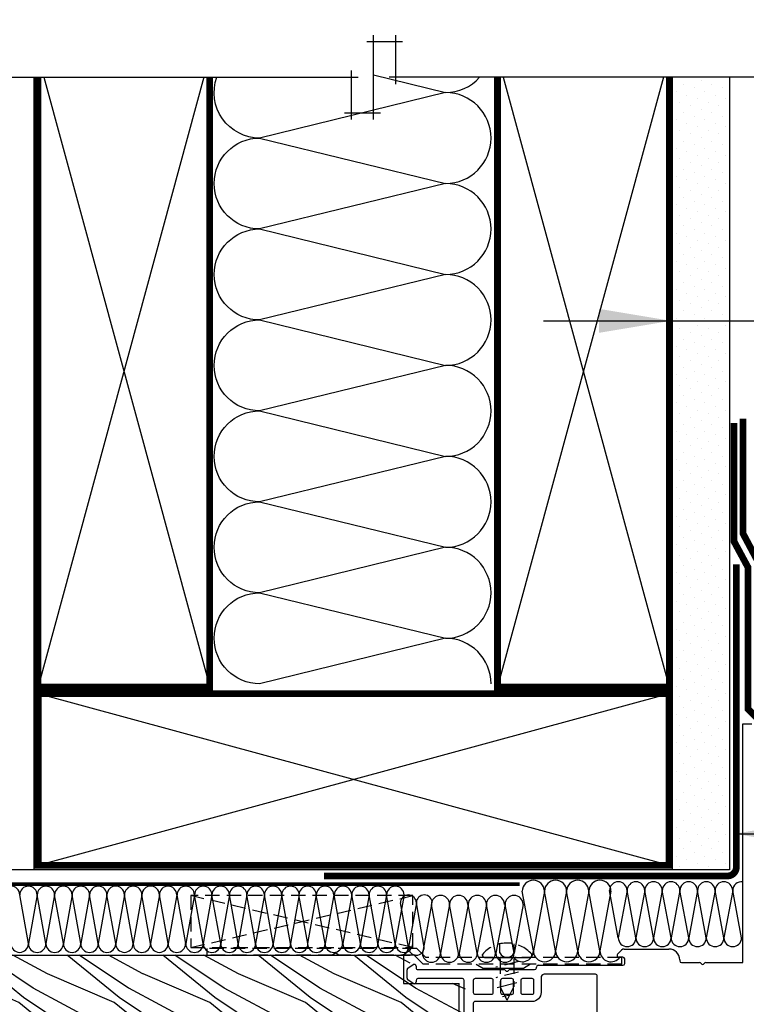
# Model space of a CAD drawing. Units: millimetres. Extents: x -15107 to 17487, y 665 to 33315.
# Drawn here: x 10760 to 10921, y 3091 to 3310 of the extents above; entities that cross this region are included whole.
import ezdxf

# ---------------------------------------------------------------- set-up
doc = ezdxf.new("R2010")
doc.units = ezdxf.units.MM
doc.header["$LTSCALE"] = 50
doc.linetypes.add('ACAD_ISO10W100', pattern=[18, 12, -3, 0, -3])
doc.linetypes.add('HIDDEN', pattern=[9.524999999999999, 6.35, -3.175])
for name, color, linetype in [('Blanc .25', 7, 'Continuous'), ('Gris .08', 8, 'Continuous'), ('Rouge .15', 1, 'Continuous')]:
    doc.layers.add(name, color=color, linetype=linetype)
doc.styles.add('Stylus', font='stylu.ttf')
doc.dimstyles.new('LEADER 1_4', dxfattribs={"dimscale": 4, "dimtxt": 2, "dimasz": 4, "dimexe": 1.25, "dimexo": 0.625, "dimtad": 1, "dimtxsty": 'Stylus', "dimcen": 2.5, "dimclrd": 1, "dimclre": 1, "dimclrt": 7, "dimadec": 0, "dimazin": 0, "dimtfac": 1, "dimtmove": 0, "dimatfit": 3, "dimfxl": 0, "dimarcsym": 0})

msp = doc.modelspace()

# ---------------------------------------------------------------- hatches: boundary and pattern name
at = {"layer": 'Gris .08'}
h = msp.add_hatch(dxfattribs=at)
h.set_pattern_fill('WHEAT1', color=256, scale=15, angle=44.99999999999999, style=0)
h.set_pattern_definition([(156.8014000000001, (10982.72868596322, 3123.237616932753), (-42.42640881762539, 21.21320728059687), [16.15549499999999, -64.62197999999995]), (151.6992, (10978.4860452761, 3118.994976245633), (-95.45937494363064, 53.03308884466724), [15.660465, -140.94414]), (146.3099, (10975.30406476076, 3115.812995730294), (53.0329914528864, -31.81983824672751), [15.29706, -61.18823999999999]), (140.7106, (10973.1827444172, 3113.691675386732), (106.066025007374, -84.85279368349401), [15.07482, -135.67332])])
h.paths.add_polyline_path([(10712.96308048251, 3101.976025175286), (10712.96308048251, 3082.97602517529), (10859.19039573164, 3082.976025175287), (10859.19039573164, 3095.672892451263), (10846.90213775855, 3095.672892451263), (10846.90213775855, 3101.976025175287)])
at = {"layer": 'Rouge .15'}
h = msp.add_hatch(dxfattribs=at)
h.set_pattern_fill('DOTS', color=256, scale=1.4, angle=45, style=0)
h.set_pattern_definition([(45, (2851.003280604131, -351.5027107791634), (-0.7857724105935506, 2.357317231780653), [0, -2.2225])])
h.paths.add_polyline_path([(10917.76894578846, 3230.157367476424), (10905.06894578846, 3230.157367476424), (10905.06894578847, 3120.929920337216), (10917.76894578847, 3120.929920337225)])
h.paths.add_polyline_path([(10917.76894578845, 3296.848087265638), (10905.06894578845, 3296.848087265638), (10905.06894578846, 3230.157367476424), (10917.76894578846, 3230.157367476424)])

# ---------------------------------------------------------------- linework, layer by layer
at = {"layer": 'Blanc .25'}
for p, q in [((10712.96308048251, 3101.976025175287), (10846.90213775855, 3101.976025175287)), ((10845.45284594058, 3101.976025175287), (10845.45284594057, 3095.672892451263)), ((10845.45284594057, 3095.672892451263), (10857.74110391367, 3095.672892451263)), ((10857.74110391367, 3082.976025175287), (10857.74110391367, 3095.672892451263))]:
    msp.add_line(p, q, dxfattribs=at)
at = {"layer": 'Blanc .25', "linetype": 'ACAD_ISO10W100', "ltscale": 0.02, "const_width": 0.8}
msp.add_lwpolyline([(10871.20777784534, 3117.727214051992), (10749.06721587094, 3117.727214051992), (10749.05577261925, 3315.994658178152)], dxfattribs=at)
at = {"layer": 'Blanc .25', "const_width": 1.5}
for points in [[(10802.42369815413, 3296.848087265638), (10802.42369815416, 3161.500955339493), (10764.32610469737, 3161.500955339493), (10764.32610469734, 3296.848087265638)], [(10866.28932631208, 3296.848087265638), (10866.28932631204, 3161.500955339493), (10904.38691976883, 3161.500955339493), (10904.38691976887, 3296.848087265638)]]:
    msp.add_lwpolyline(points, dxfattribs=at)
at = {"layer": 'Blanc .25', "linetype": 'Continuous', "ltscale": 0.375, "const_width": 1.5}
for points in [[(10918.75628019945, 3220.108520987953), (10918.75628019945, 3193.804958945097), (10921.87529476857, 3188.032639924611), (10921.87529476857, 3156.582221398232), (10924.46624426353, 3153.961636826383), (10924.46624426353, 3104.812671248306)], [(10920.77752777994, 3221.025902374968), (10920.77752777994, 3195.512417692837), (10925.19105150657, 3187.220458536205), (10925.19105150657, 3172.20736367147), (10929.53682704295, 3167.075486857237), (10929.53682704295, 3119.560656912175)]]:
    msp.add_lwpolyline(points, dxfattribs=at)
msp.add_lwpolyline([(10919.28565343725, 3188.703413713796), (10919.28565343725, 3121.535449097867, -0.414213562373095), (10917.28565343725, 3119.535449097867), (10827.75203223864, 3119.535449097867)], format="xyb", dxfattribs=at)
at = {"layer": 'Blanc .25', "const_width": 1.5}
msp.add_lwpolyline([(10904.3565122331, 3121.919238561426), (10764.3565122331, 3121.919238561391), (10764.3565122331, 3160.016832018178), (10904.3565122331, 3160.016832018217)], close=True, dxfattribs=at)
at = {"layer": 'Gris .08'}
for p, q in [((10838.78424270976, 3287.47972321922), (10838.78424270976, 3306.216451312057)), ((10843.72259024113, 3295.348087265638), (10843.72259024113, 3306.216451312057)), ((10845.22259024113, 3304.716451312057), (10837.28424270976, 3304.716451312057)), ((10700.02700236307, 3296.848087265638), (10835.34589517838, 3296.848087265638)), ((10801.15753332355, 3296.848087265639), (10764.32610469737, 3161.500955339497)), ((10765.59226952799, 3296.848087265638), (10802.42369815416, 3161.500955339497)), ((10833.84589517838, 3298.348087265638), (10833.84589517838, 3287.47972321922)), ((11008.56512523537, 3296.848087265638), (10842.22259024113, 3296.848087265638)), ((10903.12075493823, 3296.848087265638), (10866.28932631205, 3161.500955339497)), ((10867.55549114266, 3296.848087265639), (10904.38691976883, 3161.500955339497)), ((10832.34589517838, 3288.97972321922), (10840.28424270976, 3288.97972321922)), ((10764.35651223325, 3160.016832018178), (10904.3565122331, 3121.919238561426)), ((10764.35651223311, 3121.919238561631), (10904.35651223319, 3160.016832018216)), ((10762.202720963, 3104.511298571843), (10760.26603943213, 3115.335559549667)), ((10764.13944743213, 3115.335559549667), (10762.202720963, 3104.511298571843)), ((10766.076128963, 3104.511298571843), (10764.13944743213, 3115.335559549667)), ((10768.01285543213, 3115.335559549667), (10766.076128963, 3104.511298571843)), ((10769.949536963, 3104.511298571843), (10768.01285543213, 3115.335559549667)), ((10771.88626343213, 3115.335559549667), (10769.949536963, 3104.511298571843)), ((10773.822944963, 3104.511298571843), (10771.88626343213, 3115.335559549667)), ((10775.75967143213, 3115.335559549667), (10773.822944963, 3104.511298571843)), ((10777.696352963, 3104.511298571843), (10775.75967143213, 3115.335559549667)), ((10779.63307943213, 3115.335559549667), (10777.696352963, 3104.511298571843)), ((10781.56969355404, 3104.520627699303), (10779.63301202317, 3115.344888677128)), ((10783.50642002317, 3115.344888677128), (10781.56969355404, 3104.520627699303)), ((10785.44312402317, 3104.511298571843), (10783.5064424923, 3115.335559549667)), ((10787.3798504923, 3115.335559549667), (10785.44312402317, 3104.511298571843)), ((10789.31646461421, 3104.520627699304), (10787.37978308334, 3115.344888677128)), ((10791.25319108334, 3115.344888677128), (10789.31646461421, 3104.520627699304)), ((10793.18989508334, 3104.511298571843), (10791.25321355247, 3115.335559549668)), ((10795.12662155247, 3115.335559549668), (10793.18989508334, 3104.511298571843)), ((10797.1154667583, 3104.511298571843), (10795.17878522743, 3115.335559549667)), ((10799.05219322743, 3115.335559549667), (10797.1154667583, 3104.511298571843)), ((10800.9888747583, 3104.511298571843), (10799.05219322743, 3115.335559549667)), ((10802.92560122743, 3115.335559549685), (10800.9888747583, 3104.511298571861)), ((10802.92560122743, 3115.335559549667), (10800.9888747583, 3104.511298571843)), ((10804.8622827583, 3104.511298571861), (10802.92560122743, 3115.335559549685)), ((10806.79900922743, 3115.335559549667), (10804.86228275829, 3104.511298571843)), ((10806.79900922743, 3115.335559549685), (10804.8622827583, 3104.511298571861)), ((10808.7356907583, 3104.511298571843), (10806.79900922743, 3115.335559549667)), ((10810.67241722743, 3115.335559549655), (10808.73569075829, 3104.511298571831)), ((10810.67241722743, 3115.335559549667), (10808.7356907583, 3104.511298571843)), ((10812.6090987583, 3104.511298571831), (10810.67241722743, 3115.335559549655)), ((10814.54582522743, 3115.335559549655), (10812.60909875829, 3104.511298571831)), ((10814.54582522743, 3115.335559549655), (10812.6090987583, 3104.511298571831)), ((10816.4825067583, 3104.511298571831), (10814.54582522743, 3115.335559549655)), ((10818.41923322743, 3115.335559549655), (10816.4825067583, 3104.511298571831)), ((10820.3559147583, 3104.511298571831), (10818.41923322743, 3115.335559549655)), ((10822.29268616569, 3115.335559549655), (10820.3559147583, 3104.511298571831)), ((10824.16278761105, 3104.511298571831), (10822.22615101844, 3115.335559549655)), ((10826.08245431832, 3115.335559549655), (10824.14572784919, 3104.511298571831)), ((10828.01913584919, 3104.511298571831), (10826.08245431832, 3115.335559549655)), ((10829.95590725658, 3115.335559549655), (10828.01913584919, 3104.511298571831)), ((10831.98968528656, 3104.511298571831), (10830.05304869396, 3115.335559549655)), ((10833.92641175569, 3115.335559549655), (10831.98968528656, 3104.511298571831)), ((10835.86309328656, 3104.511298571831), (10833.92641175569, 3115.335559549655)), ((10837.79986469395, 3115.335559549655), (10835.86309328656, 3104.511298571831)), ((10839.73659116308, 3104.511298571831), (10837.79995457047, 3115.335559549655)), ((10841.67331763221, 3115.335559549655), (10839.73659116308, 3104.511298571831)), ((10843.61004410134, 3104.511298571848), (10841.67340750873, 3115.335559549673)), ((10845.54677057047, 3115.335559549673), (10843.61004410134, 3104.511298571848)), ((10874.23438610122, 3102.937619280791), (10871.7785856514, 3116.135101121991)), ((10876.69974631322, 3116.135101121991), (10874.24411680677, 3102.937619280791)), ((10879.15548978192, 3102.937619280791), (10876.6996893321, 3116.135101121991)), ((10881.62084999392, 3116.135101121991), (10879.16522048747, 3102.937619280791)), ((10884.07665044374, 3102.937619280791), (10881.62084999392, 3116.135101121991)), ((10886.54201065574, 3116.135101121991), (10884.08638114929, 3102.937619280791)), ((10888.99775412444, 3102.937619280791), (10886.54195367462, 3116.135101121991)), ((10891.46311433644, 3116.135101121991), (10889.00748482999, 3102.937619280791)), ((10893.08399491334, 3105.795791871917), (10891.13153012391, 3116.288345778713)), ((10895.04406011634, 3116.288345778713), (10893.09173123409, 3105.795791871917)), ((10896.98878858502, 3105.795791871917), (10895.03632379559, 3116.288345778713)), ((10898.94885378802, 3116.288345778713), (10896.99652490576, 3105.795791871917)), ((10900.89358225669, 3105.795791871917), (10898.94111746726, 3116.288345778713)), ((10902.85364745969, 3116.288345778713), (10900.90131857743, 3105.795791871917)), ((10904.79837592836, 3105.795791871917), (10902.84591113893, 3116.288345778713)), ((10906.75844113136, 3116.288345778713), (10904.80611224911, 3105.795791871917)), ((10908.70319225124, 3105.805196592305), (10906.75072746181, 3116.297750499102)), ((10910.66325745423, 3116.297750499102), (10908.71092857198, 3105.805196592305)), ((10912.60791796774, 3105.795791871917), (10910.65545317831, 3116.288345778713)), ((10914.56798317074, 3116.288345778713), (10912.61565428849, 3105.795791871917)), ((10916.51271163942, 3105.795791871917), (10914.56024684999, 3116.288345778713)), ((10918.47277684242, 3116.288345778713), (10916.52044796017, 3105.795791871917)), ((10920.41752796229, 3105.805196592305), (10918.46506317286, 3116.297750499102)), ((10846.51128769965, 3103.71596800515), (10844.75058642021, 3113.556205257718)), ((10848.2718664202, 3113.556205257718), (10846.51124684669, 3103.71596800515)), ((10850.03256769965, 3103.71596800515), (10848.2718664202, 3113.556205257718)), ((10851.6250996974, 3113.205012618077), (10849.61300973106, 3102.391280039978)), ((10853.63728304195, 3102.391280039978), (10851.6250996974, 3113.205012618077)), ((10855.6494196974, 3113.205012618077), (10853.63728304195, 3102.391280039978)), ((10857.66164973106, 3102.391280039978), (10855.6494196974, 3113.205012618077)), ((10859.78719620321, 3113.205012618077), (10857.77510623687, 3102.391280039978)), ((10861.79937954777, 3102.391280039978), (10859.78719620321, 3113.205012618077)), ((10863.81151620321, 3113.205012618077), (10861.79937954777, 3102.391280039978)), ((10865.82374623687, 3102.391280039978), (10863.81151620321, 3113.205012618077)), ((10867.94929270903, 3113.205012618077), (10865.93720274268, 3102.391280039978)), ((10869.96147605358, 3102.391280039978), (10867.94929270903, 3113.205012618077)), ((10871.97361270903, 3113.205012618077), (10869.96147605358, 3102.391280039978)), ((10866.81656016745, 3102.471073298483), (10866.81656016745, 3104.471784469051)), ((10869.99656016745, 3102.471073298483), (10869.99656016745, 3104.471784469051)), ((10830.3876546877, 3102.47020652731), (10829.6376546877, 3101.97020652731)), ((10830.3876546877, 3102.47020652731), (10831.1376546877, 3101.97020652731)), ((10847.78765468769, 3101.97020652731), (10849.78765468769, 3099.97020652731)), ((10848.40897503126, 3103.47020652731), (10850.40897503126, 3101.47020652731)), ((10862.90656016745, 3101.971073298488), (10862.90656016745, 3102.064050346531)), ((10873.90656016745, 3101.971073298488), (10873.90656016745, 3102.064050346531)), ((10861.53765468769, 3099.97020652731), (10863.1576546877, 3098.97020652731)), ((10863.40656016745, 3101.471073298488), (10866.40656016745, 3101.471073298488)), ((10866.40656016745, 3101.471073298488), (10870.40656016745, 3101.471073298488)), ((10870.40656016745, 3101.471073298488), (10873.40656016745, 3101.471073298488)), ((10873.6376546877, 3099.97020652731), (10872.01765468769, 3098.97020652731)), ((10872.01765468769, 3098.97020652731), (10863.1576546877, 3098.97020652731)), ((10870.60216297135, 3095.7993800967), (10866.17176526874, 3094.691780671046)), ((10869.40656016745, 3093.181232481315), (10867.40656016745, 3092.681232481315))]:
    msp.add_line(p, q, dxfattribs=at)
at = {"layer": 'Gris .08', "linetype": 'HIDDEN', "ltscale": 0.01}
for p, q in [((10847.48971387182, 3115.176079786772), (10798.20900954363, 3115.176079786772)), ((10798.20900954363, 3115.176079786772), (10798.20900954363, 3103.640331761481)), ((10847.48971387182, 3103.640331761481), (10798.20900954363, 3115.176079786772)), ((10798.20900954363, 3103.640331761481), (10847.48971387182, 3115.176079786772)), ((10847.48971387182, 3103.640331761481), (10847.48971387182, 3115.176079786772)), ((10798.20900954363, 3103.640331761481), (10847.48971387182, 3103.640331761481)), ((10801.8876546877, 3101.97020652731), (10801.8876546877, 3103.47020652731)), ((10848.40897503126, 3103.47020652731), (10801.8876546877, 3103.47020652731)), ((10829.6376546877, 3101.97020652731), (10801.8876546877, 3101.97020652731)), ((10848.01310285013, 3101.97020652731), (10831.1376546877, 3101.97020652731)), ((10893.8876546877, 3099.97020652731), (10849.78765468769, 3099.97020652731)), ((10893.8876546877, 3101.47020652731), (10850.40897503126, 3101.47020652731)), ((10870.90656016745, 3100.513973224544), (10865.90656016745, 3099.263973224544)), ((10866.90656016745, 3100.971073298488), (10866.90656016745, 3094.875479395725)), ((10869.90656016745, 3100.971073298488), (10869.90656016745, 3094.951073298487)), ((10893.8876546877, 3099.97020652731), (10893.8876546877, 3101.47020652731)), ((10870.90656016745, 3098.194726310135), (10865.90656016745, 3096.944726310135)), ((10868.40656016745, 3091.951073298487), (10866.90656016745, 3094.875479395725)), ((10868.40656016745, 3091.951073298487), (10869.90656016745, 3094.951073298487))]:
    msp.add_line(p, q, dxfattribs=at)
at = {"layer": 'Gris .08'}
for points in [[(10864.84103570999, 3283.358398716591, 0.4142135623730818), (10854.74588232432, 3293.45355210237), (10813.50880362967, 3283.35839871685, -0.5186209807226325), (10804.00147735426, 3296.848087265638, -0.5186209807226325)], [(10838.78424270976, 3297.361083996023), (10854.74588232432, 3293.45355210237, 0.2144444162249283), (10862.29663310281, 3296.848087265638, 0.2144444162249283)], [(10864.84103571009, 3263.16815404351, 0.414213562373095), (10854.74588232441, 3273.263307429289), (10813.50880362977, 3263.168154043769, -0.9999999999999999), (10813.50880362986, 3283.358460815225), (10854.74588232441, 3273.263307429289, 0.4142135623730908), (10864.84103571019, 3283.358460814968, 0.4142135623730908)], [(10864.84103570999, 3242.977847272052, 0.414213562373095), (10854.74588232432, 3253.073000657831), (10813.50880362967, 3242.977847272311, -0.9999999999999999), (10813.50880362977, 3263.168154043767), (10854.74588232432, 3253.073000657831, 0.4142135623730908), (10864.84103571009, 3263.16815404351, 0.4142135623730908)], [(10864.84103570999, 3222.787540500548, 0.414213562373095), (10854.74588232432, 3232.882693886327), (10813.50880362967, 3222.787540500807, -0.9999999999999999), (10813.50880362977, 3242.977847272262), (10854.74588232432, 3232.882693886327, 0.4142135623730908), (10864.84103571009, 3242.977847272006, 0.4142135623730908)], [(10864.84103571009, 3202.59717163062, 0.414213562373095), (10854.74588232441, 3212.6923250164), (10813.50880362977, 3202.59717163088, -0.9999999999999999), (10813.50880362986, 3222.787478402335), (10854.74588232441, 3212.6923250164, 0.4142135623730908), (10864.84103571019, 3222.787478402078, 0.4142135623730908)], [(10864.84103570999, 3182.406864859162, 0.414213562373095), (10854.74588232432, 3192.502018244942), (10813.50880362967, 3182.406864859422, -0.9999999999999999), (10813.50880362977, 3202.597171630877), (10854.74588232432, 3192.502018244942, 0.4142135623730908), (10864.84103571009, 3202.59717163062, 0.4142135623730908)], [(10864.84103571009, 3162.216494120131, 0.414213562373095), (10854.74588232441, 3172.311647505911), (10813.50880362977, 3162.216494120387, -0.9999999999999999), (10813.50880362987, 3182.406800891846), (10854.74588232441, 3172.311647505911, 0.4142135623730908), (10864.8410357102, 3182.406800891589, 0.4142135623730908)]]:
    msp.add_lwpolyline(points, format="xyb", dxfattribs=at)
for centre, radius, start, end in [((10758.32933543213, 3115.344888677128), 1.936726469131348, 0, 180), ((10762.20276590127, 3115.335559549667), 1.936726469131348, 0, 180), ((10766.07617390127, 3115.335559549667), 1.936726469131348, 0, 180), ((10769.94958190126, 3115.335559549667), 1.936726469131348, 0, 180), ((10773.82298990126, 3115.335559549667), 1.936726469131348, 0, 180), ((10777.69639790126, 3115.335559549667), 1.936726469131348, 0, 180), ((10781.5697384923, 3115.344888677128), 1.936726469131348, 0, 180), ((10785.44316896143, 3115.335559549667), 1.936726469131348, 0, 180), ((10789.31650955248, 3115.344888677128), 1.936726469131348, 0, 180), ((10793.18994002161, 3115.335559549668), 1.936726469131348, 0, 180), ((10797.11551169656, 3115.335559549667), 1.936726469131348, 0, 180), ((10800.98891969656, 3115.335559549667), 1.936726469131348, 0, 180), ((10804.86232769656, 3115.335559549685), 1.936726469131348, 0, 180), ((10808.73573569656, 3115.335559549667), 1.936726469131348, 0, 180), ((10812.60914369656, 3115.335559549655), 1.936726469131348, 0, 180), ((10816.48255169656, 3115.335559549655), 1.936726469131348, 0, 180), ((10820.35595969656, 3115.335559549655), 1.936726469131348, 0, 180), ((10824.14577278745, 3115.335559549655), 1.936726469131348, 0, 180), ((10828.01918078745, 3115.335559549655), 1.936726469131348, 0, 180), ((10831.98973022482, 3115.335559549655), 1.936726469131348, 0, 180), ((10835.86313822482, 3115.335559549655), 1.936726469131348, 0, 180), ((10839.73663610134, 3115.335559549655), 1.936726469131348, 0, 180), ((10843.6100890396, 3115.335559549673), 1.936726469131348, 0, 180), ((10874.23438610122, 3116.135101121991), 2.455743468695828, 0, 180), ((10879.15548978192, 3116.135101121991), 2.455743468695828, 0, 180), ((10884.07665044374, 3116.135101121991), 2.455743468695828, 0, 180), ((10888.99775412444, 3116.135101121991), 2.455743468695828, 0, 180), ((10893.08399491334, 3116.288345778713), 1.952419487035509, 0, 180), ((10896.98878858502, 3116.288345778713), 1.952419487035509, 0, 180), ((10900.89358225669, 3116.288345778713), 1.952419487035509, 0, 180), ((10904.79837592836, 3116.288345778713), 1.952419487035509, 0, 180), ((10908.70319225124, 3116.297750499102), 1.952419487035509, 0, 180), ((10912.60791796774, 3116.288345778713), 1.952419487035509, 0, 180), ((10916.51271163942, 3116.288345778713), 1.952419487035509, 0, 180), ((10920.41752796229, 3116.297750499102), 1.952419487035509, 81.6433080549328, 180), ((10846.51124684669, 3113.556205257718), 1.760660426483042, 0, 180), ((10850.03256769965, 3113.556205257718), 1.760660426483042, 0, 180), ((10853.63728304195, 3113.205012618077), 2.012183344552049, 0, 180), ((10857.66164973106, 3113.205012618077), 2.012183344552049, 0, 180), ((10861.79937954777, 3113.205012618077), 2.012183344552049, 0, 180), ((10865.82374623687, 3113.205012618077), 2.012183344552049, 0, 180), ((10869.96147605358, 3113.205012618077), 2.012183344552049, 0, 180), ((10760.266016963, 3104.520627699321), 1.936726469131348, 180, 0), ((10764.13944743213, 3104.511298571861), 1.936726469131348, 180, 0), ((10768.01285543213, 3104.511298571861), 1.936726469131348, 180, 0), ((10771.88626343213, 3104.511298571861), 1.936726469131348, 180, 0), ((10775.75967143213, 3104.511298571861), 1.936726469131348, 180, 0), ((10779.63307943213, 3104.511298571861), 1.936726469131348, 180, 0), ((10783.50642002317, 3104.520627699321), 1.936726469131348, 180, 0), ((10787.3798504923, 3104.511298571861), 1.936726469131348, 180, 0), ((10791.25319108334, 3104.520627699321), 1.936726469131348, 180, 0), ((10795.12662155247, 3104.511298571861), 1.936726469131348, 180, 0), ((10799.05219322743, 3104.511298571861), 1.936726469131348, 180, 0), ((10802.92560122743, 3104.511298571861), 1.936726469131348, 180, 0), ((10806.79900922743, 3104.511298571843), 1.936726469131348, 180, 0), ((10810.67241722743, 3104.511298571831), 1.936726469131348, 180, 0), ((10814.54582522743, 3104.511298571831), 1.936726469131348, 180, 0), ((10818.41923322743, 3104.511298571831), 1.936726469131348, 180, 0), ((10822.29268616569, 3104.511298571831), 1.936726469131348, 180, 0), ((10826.08245431832, 3104.511298571831), 1.936726469131348, 180, 0), ((10829.95590725658, 3104.511298571831), 1.936726469131348, 180, 0), ((10833.92641175569, 3104.511298571831), 1.936726469131348, 180, 0), ((10837.79986469395, 3104.511298571831), 1.936726469131348, 180, 0), ((10841.67331763221, 3104.511298571848), 1.936726469131348, 180, 0), ((10845.54677057047, 3104.511298571919), 1.936726469131348, 180, 0), ((10895.04410541873, 3105.795791871917), 1.952419487035509, 180, 0), ((10898.9488990904, 3105.795791871917), 1.952419487035509, 180, 0), ((10902.85369276207, 3105.795791871917), 1.952419487035509, 180, 0), ((10906.75848643375, 3105.795791871917), 1.952419487035509, 180, 0), ((10910.66330275662, 3105.805196592305), 1.952419487035509, 180, 0), ((10914.56802847313, 3105.795791871917), 1.952419487035509, 180, 0), ((10918.4728221448, 3105.795791871917), 1.952419487035509, 180, 0), ((10844.75062727317, 3103.71596800515), 1.760660426483042, 277.5870124639288, 0), ((10848.27190727317, 3103.71596800515), 1.760660426483042, 180, 0), ((10851.6251463865, 3102.391280039978), 2.012183344552049, 180, 0), ((10855.64946638651, 3102.391280039978), 2.012183344552049, 180, 0), ((10859.78724289232, 3102.391280039978), 2.012183344552049, 180, 0), ((10863.81156289232, 3102.391280039978), 2.012183344552049, 180, 0), ((10863.40656016745, 3101.971073298488), 0.5, 167.6537364949725, 270), ((10867.94933939813, 3102.391280039978), 2.012183344552049, 180, 0), ((10868.40656016745, 3103.235123298487), 1.764049999999299, 205.6658948282845, 334.3341051717154), ((10871.78837333808, 3102.937619280791), 2.455743468695828, 214.7733617282723, 0), ((10873.40656016745, 3101.971073298488), 0.5, 270, 71.11966001411456), ((10876.70947701877, 3102.937619280791), 2.455743468695828, 180, 0), ((10881.6306376806, 3102.937619280791), 2.455743468695828, 180, 0), ((10886.55174136129, 3102.937619280791), 2.455743468695828, 180, 0), ((10891.46317131756, 3102.937619280791), 2.455743468695828, 180, 324.6382941928229), ((10866.40656016745, 3100.971073298488), 0.5, 0, 90), ((10870.40656016745, 3100.971073298488), 0.5, 90, 180)]:
    msp.add_arc(centre, radius, start, end, dxfattribs=at)
at = {"layer": 'Gris .08', "linetype": 'HIDDEN', "ltscale": 0.01}
msp.add_arc((10868.40656016745, 3097.511073298487), 7.14, 43.70219564139133, 140.2362721223541, dxfattribs=at)
at = {"layer": 'Rouge .15'}
for p, q in [((10763.37184837109, 3296.848087265638), (10763.37184837108, 3120.929920337101)), ((10905.06894578845, 3296.848087265638), (10905.06894578847, 3120.929920337215)), ((10917.76894578845, 3296.848087265638), (10917.76894578847, 3120.929920337225)), ((10876.47086709209, 3242.781919322433), (11061.56733117923, 3242.781919322433)), ((10920.70128329252, 3100.316391528533), (10920.70128329252, 3153.340181644053)), ((10920.70128329252, 3153.340181644053), (10922.70128329252, 3153.340181644053)), ((10917.76894578847, 3120.929920337225), (10750.37184837108, 3120.929920337102)), ((10892.92372016745, 3102.199231528533), (10893.80667122134, 3103.082102581418)), ((10894.37233101719, 3103.316391528533), (10904.30656016745, 3103.316391528533)), ((10846.38287185084, 3099.038569032989), (10847.5828791778, 3099.848004351492)), ((10875.30656016745, 3099.716391528533), (10894.10656016745, 3099.716391528533)), ((10894.10656016745, 3101.516391528533), (10893.20656016745, 3101.516391528533)), ((10894.50656016745, 3100.116391528533), (10894.50656016745, 3101.116391528533)), ((10906.70656016745, 3100.916391528533), (10906.70656016745, 3100.716391528533)), ((10907.10656016745, 3100.316391528533), (10911.11376016745, 3100.316391528533)), ((10912.49938032897, 3100.316391528533), (10920.70128329252, 3100.316391528533)), ((10846.20656016745, 3096.825781123935), (10846.20656016745, 3098.706991528533)), ((10848.20656016745, 3099.516391904701), (10848.20656016745, 3099.166391528533)), ((10848.60656016745, 3098.766391528533), (10867.71376016745, 3098.766391528533)), ((10869.09938032897, 3098.766391528533), (10874.50656016745, 3098.766391528533)), ((10874.90656016745, 3099.166391528533), (10874.90656016745, 3099.316391528533)), ((10847.58288494723, 3095.684774814568), (10846.38286016745, 3096.494191528533)), ((10848.20656016745, 3096.366391528533), (10848.20656016745, 3096.01639115292)), ((10858.50656016745, 3096.766391528533), (10848.60656016745, 3096.766391528533)), ((10858.90656016745, 3082.816391528533), (10858.90656016745, 3096.366391528533))]:
    msp.add_line(p, q, dxfattribs=at)
for points in [[(10875.95656016745, 3097.253932528532), (10875.95656016745, 3093.666391528533, -0.414214), (10873.95656016745, 3091.666391528533), (10861.30656016745, 3091.666391528533, 0.414214), (10860.90656016745, 3091.266391528533), (10860.90656016745, 3082.816391528533, -0.182676), (10860.30656016745, 3081.228941528533, 0.182676), (10860.20656016745, 3080.964365528533), (10860.20656016745, 3072.816391528533, 0.414214), (10860.60656016745, 3072.416391528533), (10888.00656016745, 3072.416391528533, 0.414214), (10888.40656016745, 3072.816391528533), (10888.40656016745, 3097.316391528533, 0.414214), (10888.00656016745, 3097.716391528533), (10876.60834516745, 3097.716391528533, 0.215503), (10876.30808916745, 3097.580676528533, -0.050118)], [(10861.30656016745, 3093.266391528533), (10864.95656016745, 3093.266391528533, 0.414214), (10865.35656016745, 3093.666391528533), (10865.35656016745, 3096.366391528533, 0.414214), (10864.95656016745, 3096.766391528533), (10861.30656016745, 3096.766391528533, 0.414214), (10860.90656016745, 3096.366391528533), (10860.90656016745, 3093.666391528533, 0.414214)], [(10867.35656016745, 3093.266391528533), (10869.45656016745, 3093.266391528533, 0.414214), (10869.85656016745, 3093.666391528533), (10869.85656016745, 3096.366391528533, 0.414214), (10869.45656016745, 3096.766391528533), (10867.35656016745, 3096.766391528533, 0.414214), (10866.95656016745, 3096.366391528533), (10866.95656016745, 3093.666391528533, 0.414214)], [(10871.85656016745, 3093.266391528533), (10873.95656016745, 3093.266391528533, 0.414214), (10874.35656016745, 3093.666391528533), (10874.35656016745, 3096.366391528533, 0.414214), (10873.95656016745, 3096.766391528533), (10871.85656016745, 3096.766391528533, 0.414214), (10871.45656016745, 3096.366391528533), (10871.45656016745, 3093.666391528533, 0.414214)]]:
    msp.add_lwpolyline(points, format="xyb", close=True, dxfattribs=at)
for centre, radius, start, end in [((10893.20656096192, 3101.916389610524), 0.3999980819916695, 134.9998862006464, 269.9998862006858), ((10894.37233101719, 3102.516391528534), 0.7999999999999646, 90, 134.9974042006356), ((10904.30656016745, 3100.916391528533), 2.399999999999978, 0, 90), ((10847.80656016745, 3099.516391904701), 0.3999999999999746, 0, 124.0006614429871), ((10875.30656016745, 3099.316391528533), 0.3999999999999772, 90, 180), ((10894.10656016745, 3101.116391528533), 0.400000000000091, 0, 90), ((10894.10656016745, 3100.116391528533), 0.3999999999999773, 270, 0), ((10907.10656016745, 3100.716391528533), 0.4000000000000909, 180, 270), ((10911.11375004632, 3099.916408918984), 0.3999826096776815, 29.99856175870744, 89.99855019083782), ((10911.80656016745, 3100.316391528533), 0.3999998601252593, 210.0000115672794, 329.9999942163117), ((10912.49938032897, 3099.916391528532), 0.4000000000015081, 89.9999999994789, 149.9999942158935), ((10846.60653195541, 3098.706976528532), 0.3999717882408069, 123.9997786555919, 179.9978512566292), ((10848.60656016745, 3099.166391528533), 0.3999999999997357, 179.9999999998697, 270), ((10867.71375004632, 3098.366408918983), 0.3999826096776815, 29.99856175894118, 89.99855019135892), ((10868.40656016745, 3098.766391528534), 0.3999998601253294, 210.0000115674223, 329.9999942163117), ((10869.09938032897, 3098.366391528531), 0.4000000000015717, 89.9999999994789, 149.9999942159598), ((10874.50656016745, 3099.166391528533), 0.3999999999999772, 270, 0), ((10846.60653748406, 3096.825779091386), 0.3999773166107642, 179.9997088423165, 235.9977814433263), ((10847.80656016745, 3096.01639115292), 0.4000000000000961, 236.0003353909501, 0), ((10848.60656016745, 3096.366391528533), 0.3999999999999773, 90, 180), ((10858.50656016745, 3096.366391528533), 0.3999999999999772, 0, 90)]:
    msp.add_arc(centre, radius, start, end, dxfattribs=at)
at = {"layer": 'Rouge .15', "extrusion": (0, 0, -1)}
msp.add_solid([(-10888.79083626268, 3240.115252655766), (-10904.79083626268, 3242.781919322433), (-10888.79083626268, 3245.448585989099)], dxfattribs=at)

# ---------------------------------------------------------------- leaders
at = {"layer": 'Rouge .15'}
msp.add_leader([(10918.82283331209, 3128.906340504532), (11059.46075776419, 3128.906340504532), (11071.35584796887, 3128.906340504532)], dimstyle='LEADER 1_4', dxfattribs=at)

doc.saveas('drawing.dxf')
